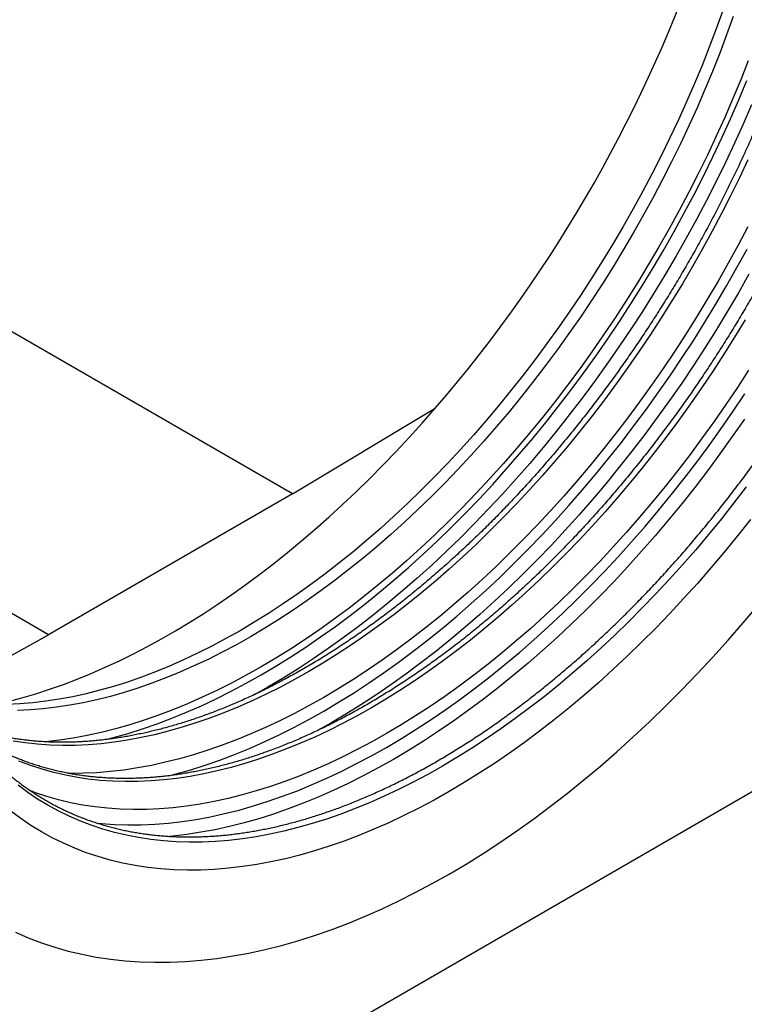
# Model space of a CAD drawing. Units: millimetres. Extents: x 75 to 2100, y 0 to 1460.
# Drawn here: x 505 to 578, y 207 to 307 of the extents above; entities that cross this region are included whole.
import ezdxf

# ---------------------------------------------------------------- set-up
doc = ezdxf.new("R2010")
doc.units = ezdxf.units.MM
doc.header["$LTSCALE"] = 5
doc.layers.get('0').update_dxf_attribs({"color": 1})
doc.layers.add('133391', color=7, linetype='Continuous')

# ---------------------------------------------------------------- blocks, each defined once
blk = doc.blocks.new('1036412-M_004_ISO_view')
for p, q in [((-14.315, 48.888), (-53.82, 71.694)), ((-14.315, 48.888), (0.183, 57.58)), ((-82.021, -47.35), (85.21, 49.191)), ((-14.315, 48.888), (-39.064, 34.601)), ((-39.064, 34.601), (-54.889, 43.737)), ((-49.828, 28.626), (-39.064, 34.601))]:
    blk.add_line(p, q)
at = {"flags": 128}
for points in [[(-42.408, 4.414), (-41.114, 3.85), (-39.79, 3.343), (-38.438, 2.893), (-37.059, 2.5), (-35.653, 2.164), (-34.221, 1.886), (-32.766, 1.665), (-31.286, 1.503), (-29.784, 1.399), (-28.26, 1.353), (-26.716, 1.365), (-25.153, 1.435), (-23.571, 1.563), (-21.972, 1.75), (-20.357, 1.994), (-18.727, 2.296), (-17.083, 2.656), (-15.426, 3.073), (-13.757, 3.547), (-12.078, 4.077), (-10.389, 4.664), (-8.693, 5.307), (-6.989, 6.005), (-5.279, 6.758), (-3.565, 7.566), (-1.847, 8.428), (-0.127, 9.343), (1.594, 10.311), (3.316, 11.33), (5.036, 12.402), (6.754, 13.523), (8.468, 14.695), (10.178, 15.916), (11.882, 17.184), (13.578, 18.5), (15.267, 19.863), (16.946, 21.271), (18.615, 22.724), (20.272, 24.22), (21.916, 25.759), (23.546, 27.339), (25.161, 28.959), (26.76, 30.619), (28.342, 32.317), (29.905, 34.052), (31.449, 35.822), (32.973, 37.627)], [(-42.408, 4.414), (-41.114, 3.85), (-39.79, 3.343), (-38.438, 2.893), (-37.059, 2.5), (-35.653, 2.164), (-34.221, 1.886), (-32.766, 1.665), (-31.286, 1.503), (-29.784, 1.399), (-28.26, 1.353), (-26.716, 1.365), (-25.153, 1.435), (-23.571, 1.563), (-21.972, 1.75), (-20.357, 1.994), (-18.727, 2.296), (-17.083, 2.656), (-15.426, 3.073), (-13.757, 3.547), (-12.078, 4.077), (-10.389, 4.664), (-8.693, 5.307), (-6.989, 6.005), (-5.279, 6.758), (-3.565, 7.566), (-1.847, 8.428), (-0.127, 9.343), (1.594, 10.311), (3.316, 11.33), (5.036, 12.402), (6.754, 13.523), (8.468, 14.695), (10.178, 15.916), (11.882, 17.184), (13.578, 18.5), (15.267, 19.863), (16.946, 21.271), (18.615, 22.724), (20.272, 24.22), (21.916, 25.759), (23.546, 27.339), (25.161, 28.959), (26.76, 30.619), (28.342, 32.317), (29.905, 34.052), (31.449, 35.822), (32.973, 37.627)], [(32.167, 46.287), (30.851, 44.622), (29.515, 42.986), (28.159, 41.38), (26.785, 39.805), (25.394, 38.261), (23.986, 36.75), (22.564, 35.273), (21.127, 33.832), (19.676, 32.426), (18.213, 31.056), (16.739, 29.725), (15.254, 28.433), (13.76, 27.18), (12.258, 25.967), (10.748, 24.796), (9.232, 23.667), (7.711, 22.581), (6.185, 21.539), (4.657, 20.541), (3.126, 19.588), (1.594, 18.68), (0.063, 17.819), (-1.468, 17.005), (-2.996, 16.238), (-4.522, 15.52), (-6.043, 14.849), (-7.559, 14.228), (-9.069, 13.656), (-10.571, 13.134), (-12.065, 12.662), (-13.55, 12.24), (-15.024, 11.869), (-16.487, 11.549), (-17.938, 11.28), (-19.375, 11.063), (-20.798, 10.897), (-22.205, 10.783), (-23.596, 10.72), (-24.97, 10.709), (-26.326, 10.751), (-27.662, 10.843), (-28.979, 10.988), (-30.274, 11.184), (-31.548, 11.431), (-32.799, 11.73), (-34.026, 12.08), (-35.229, 12.48), (-36.407, 12.932), (-37.558, 13.433), (-38.683, 13.984), (-39.781, 14.585), (-40.849, 15.235), (-41.889, 15.934), (-42.899, 16.681)], [(31.747, 49.611), (30.493, 47.973), (29.219, 46.363), (27.926, 44.78), (26.614, 43.225), (25.284, 41.701), (23.938, 40.207), (22.576, 38.745), (21.199, 37.316), (19.809, 35.92), (18.405, 34.56), (16.989, 33.235), (15.563, 31.947), (14.126, 30.696), (12.68, 29.483), (11.226, 28.31), (9.765, 27.177), (8.298, 26.084), (6.826, 25.033), (5.35, 24.024), (3.871, 23.058), (2.389, 22.136), (0.907, 21.258), (-0.575, 20.425), (-2.056, 19.637), (-3.536, 18.895), (-5.012, 18.199), (-6.484, 17.551), (-7.951, 16.949), (-9.412, 16.396), (-10.866, 15.891), (-12.312, 15.434), (-13.748, 15.026), (-15.175, 14.667), (-16.591, 14.357), (-17.995, 14.097), (-19.385, 13.887), (-20.762, 13.726), (-22.124, 13.615), (-23.47, 13.555), (-24.8, 13.545), (-26.112, 13.584), (-27.405, 13.674), (-28.679, 13.814), (-29.933, 14.004), (-31.165, 14.243), (-32.376, 14.532), (-33.564, 14.871), (-34.728, 15.258), (-35.868, 15.695), (-36.982, 16.18), (-38.071, 16.714), (-39.132, 17.295), (-40.167, 17.924), (-41.173, 18.601), (-42.15, 19.323)], [(32.283, 88.391), (31.432, 86.429), (30.548, 84.474), (29.631, 82.528), (28.683, 80.591), (27.703, 78.666), (26.693, 76.753), (25.654, 74.853), (24.585, 72.969), (23.487, 71.102), (22.363, 69.251), (21.211, 67.42), (20.033, 65.609), (18.83, 63.82), (17.603, 62.053), (16.352, 60.31), (15.078, 58.592), (13.783, 56.9), (12.466, 55.235), (11.13, 53.6), (9.774, 51.993), (8.4, 50.418), (7.009, 48.874), (5.602, 47.364), (4.179, 45.887), (2.742, 44.445), (1.291, 43.039), (-0.172, 41.67), (-1.646, 40.339), (-3.131, 39.046), (-4.625, 37.793), (-6.127, 36.581), (-7.637, 35.41), (-9.153, 34.281), (-10.674, 33.195), (-12.199, 32.152), (-13.728, 31.154), (-15.259, 30.201), (-16.79, 29.294), (-18.115, 28.546)], [(29.367, 97.952), (28.696, 96.094), (27.993, 94.238), (27.257, 92.385), (26.489, 90.536), (25.69, 88.692), (24.859, 86.855), (23.998, 85.027), (23.107, 83.207), (22.187, 81.398), (21.238, 79.6), (20.261, 77.816), (19.256, 76.046), (18.225, 74.291), (17.168, 72.553), (16.086, 70.832), (14.98, 69.13), (13.849, 67.449), (12.696, 65.789), (11.521, 64.151), (10.324, 62.537), (9.107, 60.947), (7.87, 59.384), (6.614, 57.846), (5.341, 56.337), (4.05, 54.857), (2.743, 53.407), (1.42, 51.987), (0.083, 50.6), (-1.267, 49.245), (-2.63, 47.924), (-4.004, 46.637), (-5.389, 45.387), (-6.784, 44.172), (-8.188, 42.995), (-9.6, 41.856), (-11.018, 40.756), (-12.443, 39.695), (-13.872, 38.674), (-15.305, 37.695), (-16.741, 36.757), (-18.18, 35.862), (-19.619, 35.009), (-21.058, 34.2), (-22.496, 33.435), (-23.932, 32.715), (-25.365, 32.039), (-26.795, 31.41), (-28.219, 30.826), (-29.638, 30.288), (-31.049, 29.798), (-32.453, 29.354), (-33.848, 28.958), (-35.233, 28.609), (-36.608, 28.309), (-37.971, 28.056), (-39.321, 27.852), (-40.658, 27.696), (-41.98, 27.589), (-43.287, 27.53)], [(31.952, 92.849), (31.187, 90.924), (30.39, 89.004), (29.559, 87.089), (28.697, 85.182), (27.802, 83.282), (26.877, 81.392), (25.921, 79.514), (24.935, 77.647), (23.921, 75.794), (22.878, 73.955), (21.807, 72.132), (20.709, 70.327), (19.585, 68.54), (18.436, 66.773), (17.262, 65.026), (16.064, 63.302), (14.844, 61.601), (13.601, 59.925), (12.337, 58.274), (11.052, 56.65), (9.748, 55.053), (8.425, 53.486), (7.084, 51.949), (5.727, 50.442), (4.353, 48.968), (2.965, 47.527), (1.563, 46.12), (0.147, 44.748), (-1.28, 43.412), (-2.719, 42.113), (-4.168, 40.852), (-5.626, 39.629), (-7.092, 38.446), (-8.565, 37.303), (-10.045, 36.201), (-11.529, 35.142), (-13.017, 34.124), (-14.509, 33.15), (-16.003, 32.22), (-17.497, 31.335), (-18.992, 30.495), (-20.486, 29.7), (-21.977, 28.952), (-23.466, 28.251), (-24.95, 27.596), (-26.43, 26.99), (-27.903, 26.432), (-29.369, 25.922), (-30.827, 25.462), (-32.276, 25.05), (-33.714, 24.688), (-35.142, 24.376), (-36.557, 24.114), (-37.96, 23.902), (-39.348, 23.74), (-39.45, 23.73)], [(-33.237, 23.954), (-32.459, 24.156), (-30.992, 24.572), (-29.516, 25.039), (-28.032, 25.555), (-26.54, 26.12), (-25.043, 26.734), (-23.54, 27.396), (-22.033, 28.106), (-20.523, 28.863), (-19.011, 29.668), (-17.497, 30.518), (-15.984, 31.415), (-14.472, 32.356), (-12.962, 33.342), (-11.455, 34.372), (-9.952, 35.445), (-8.455, 36.56), (-6.963, 37.717), (-5.479, 38.915), (-4.003, 40.153), (-2.536, 41.43), (-1.08, 42.745), (0.366, 44.097), (1.799, 45.486), (3.218, 46.911), (4.624, 48.37), (6.014, 49.862), (7.389, 51.387), (8.746, 52.944), (10.085, 54.531), (11.406, 56.147), (12.706, 57.791), (13.986, 59.462), (15.244, 61.16), (16.48, 62.882), (17.693, 64.627), (18.881, 66.395), (20.045, 68.184), (21.182, 69.993), (22.294, 71.821), (23.378, 73.666), (24.434, 75.528), (25.461, 77.404), (26.459, 79.294), (27.426, 81.196), (28.363, 83.109), (29.269, 85.032), (30.142, 86.963), (30.983, 88.902), (31.79, 90.846)], [(30.427, 97.339), (29.757, 95.482), (29.054, 93.626), (28.318, 91.772), (27.55, 89.923), (26.75, 88.08), (25.92, 86.243), (25.059, 84.414), (24.168, 82.595), (23.247, 80.786), (22.298, 78.988), (21.321, 77.204), (20.317, 75.433), (19.286, 73.679), (18.229, 71.94), (17.147, 70.22), (16.04, 68.518), (14.91, 66.837), (13.757, 65.177), (12.582, 63.539), (11.385, 61.925), (10.168, 60.335), (8.931, 58.771), (7.675, 57.234), (6.401, 55.725), (5.11, 54.245), (3.803, 52.794), (2.481, 51.375), (1.144, 49.987), (-0.206, 48.633), (-1.569, 47.312), (-2.944, 46.025), (-4.329, 44.774), (-5.724, 43.56), (-7.128, 42.383), (-8.539, 41.244), (-9.958, 40.143), (-11.382, 39.083), (-12.811, 38.062), (-14.245, 37.083), (-15.681, 36.145), (-17.119, 35.249), (-18.558, 34.397), (-19.997, 33.588), (-21.435, 32.823), (-22.872, 32.102), (-24.305, 31.427), (-25.734, 30.797), (-27.158, 30.213), (-28.577, 29.676), (-29.989, 29.185), (-31.392, 28.742), (-32.787, 28.346), (-34.173, 27.997), (-35.547, 27.696), (-36.91, 27.444), (-38.26, 27.24), (-39.597, 27.084), (-40.919, 26.976), (-42.227, 26.918)], [(32.018, 71.18), (30.949, 69.295), (29.851, 67.428), (28.727, 65.578), (27.575, 63.746), (26.397, 61.935), (25.194, 60.146), (23.967, 58.379), (22.716, 56.636), (21.442, 54.918), (20.147, 53.226), (18.83, 51.562), (17.494, 49.926), (16.138, 48.32), (14.764, 46.744), (13.373, 45.2), (11.966, 43.69), (10.543, 42.213), (9.106, 40.771), (7.655, 39.365), (6.192, 37.996), (4.718, 36.665), (3.233, 35.372), (1.739, 34.119), (0.237, 32.907), (-1.273, 31.736), (-2.789, 30.607), (-4.31, 29.521), (-5.835, 28.478), (-7.364, 27.48), (-8.895, 26.527), (-10.426, 25.62), (-11.751, 24.872)], [(-26.873, 20.28), (-26.095, 20.482), (-24.628, 20.899), (-23.152, 21.365), (-21.668, 21.881), (-20.176, 22.446), (-18.679, 23.06), (-17.176, 23.722), (-15.669, 24.432), (-14.159, 25.189), (-12.647, 25.994), (-11.133, 26.844), (-9.62, 27.741), (-8.108, 28.682), (-6.598, 29.668), (-5.091, 30.698), (-3.588, 31.771), (-2.091, 32.887), (-0.599, 34.044), (0.885, 35.241), (2.361, 36.479), (3.828, 37.756), (5.284, 39.071), (6.73, 40.424), (8.163, 41.813), (9.582, 43.237), (10.988, 44.696), (12.378, 46.189), (13.753, 47.714), (15.11, 49.27), (16.449, 50.857), (17.77, 52.473), (19.07, 54.117), (20.35, 55.789), (21.608, 57.486), (22.844, 59.208), (24.057, 60.953), (25.245, 62.721), (26.409, 64.51), (27.546, 66.319), (28.658, 68.147), (29.742, 69.992), (30.798, 71.854), (31.825, 73.73)], [(31.91, 82.811), (31.048, 80.979), (30.155, 79.156), (29.233, 77.343), (28.282, 75.543), (27.303, 73.755), (26.297, 71.981), (25.264, 70.223), (24.205, 68.481), (23.121, 66.758), (22.012, 65.053), (20.88, 63.368), (19.725, 61.705), (18.547, 60.064), (17.348, 58.447), (16.129, 56.854), (14.889, 55.288), (13.631, 53.748), (12.355, 52.236), (11.062, 50.753), (9.752, 49.299), (8.427, 47.877), (7.088, 46.487), (5.735, 45.13), (4.37, 43.806), (2.993, 42.518), (1.605, 41.264), (0.207, 40.048), (-1.199, 38.868), (-2.613, 37.727), (-4.035, 36.625), (-5.462, 35.562), (-6.894, 34.539), (-8.33, 33.558), (-9.768, 32.619), (-11.209, 31.721), (-12.651, 30.867), (-14.093, 30.057), (-15.534, 29.29), (-16.973, 28.568), (-18.409, 27.892), (-19.841, 27.261), (-21.268, 26.676), (-22.689, 26.138), (-24.103, 25.646), (-25.51, 25.202), (-26.907, 24.805), (-28.295, 24.455), (-29.672, 24.154), (-31.038, 23.901), (-32.391, 23.697), (-33.73, 23.54), (-35.055, 23.433), (-36.364, 23.374), (-37.658, 23.364), (-38.934, 23.403), (-40.192, 23.49), (-41.431, 23.626), (-42.651, 23.81)], [(31.905, 75.995), (30.928, 74.145), (29.922, 72.308), (28.888, 70.485), (27.827, 68.679), (26.739, 66.889), (25.625, 65.118), (24.485, 63.366), (23.322, 61.635), (22.135, 59.926), (20.925, 58.24), (19.693, 56.578), (18.439, 54.942), (17.166, 53.332), (15.873, 51.749), (14.562, 50.196), (13.233, 48.672), (11.887, 47.179), (10.526, 45.717), (9.15, 44.289), (7.76, 42.894), (6.357, 41.534), (4.942, 40.21), (3.515, 38.922), (2.079, 37.672), (0.634, 36.46), (-0.819, 35.287), (-2.279, 34.154), (-3.746, 33.062), (-5.217, 32.012), (-6.693, 31.003), (-8.171, 30.038), (-9.652, 29.116), (-11.133, 28.238), (-12.615, 27.405), (-14.096, 26.618), (-15.574, 25.876), (-17.05, 25.181), (-18.521, 24.533), (-19.987, 23.932), (-21.448, 23.378), (-22.901, 22.873), (-24.346, 22.417), (-25.782, 22.009), (-27.208, 21.65), (-28.623, 21.34), (-30.027, 21.08), (-31.417, 20.87), (-32.793, 20.71), (-34.154, 20.599), (-35.5, 20.539), (-36.829, 20.528), (-37.046, 20.531)], [(-34.083, 15.468), (-33.672, 15.428), (-32.352, 15.337), (-31.013, 15.296), (-29.656, 15.307), (-28.281, 15.369), (-26.891, 15.481), (-25.485, 15.645), (-24.066, 15.86), (-22.633, 16.126), (-21.187, 16.442), (-19.731, 16.808), (-18.264, 17.225), (-16.788, 17.691), (-15.304, 18.207), (-13.812, 18.772), (-12.315, 19.386), (-10.812, 20.048), (-9.305, 20.758), (-7.795, 21.516), (-6.283, 22.32), (-4.769, 23.171), (-3.256, 24.067), (-1.744, 25.009), (-0.234, 25.995), (1.273, 27.024), (2.776, 28.097), (4.273, 29.213), (5.765, 30.37), (7.249, 31.567), (8.725, 32.805), (10.192, 34.082), (11.648, 35.397), (13.094, 36.75), (14.527, 38.139), (15.946, 39.563), (17.352, 41.022), (18.742, 42.515), (20.117, 44.04), (21.474, 45.596), (22.813, 47.183), (24.134, 48.799), (25.434, 50.443), (26.714, 52.115), (27.972, 53.812), (29.208, 55.534), (30.421, 57.28), (31.609, 59.047)], [(31.558, 56.472), (30.331, 54.705), (29.08, 52.962), (27.806, 51.244), (26.511, 49.552), (25.194, 47.888), (23.858, 46.252), (22.502, 44.646), (21.128, 43.07), (19.737, 41.527), (18.33, 40.016), (16.907, 38.539), (15.47, 37.097), (14.019, 35.691), (12.556, 34.322), (11.082, 32.991), (9.597, 31.698), (8.103, 30.445), (6.601, 29.233), (5.091, 28.062), (3.575, 26.933), (2.054, 25.847), (0.529, 24.804), (-1, 23.806), (-2.531, 22.853), (-4.062, 21.946), (-5.594, 21.085), (-7.125, 20.271), (-8.653, 19.504), (-10.179, 18.785), (-11.7, 18.115), (-13.216, 17.494), (-14.726, 16.922), (-16.228, 16.399), (-17.722, 15.927), (-19.207, 15.506), (-20.681, 15.135), (-22.144, 14.815), (-23.594, 14.546), (-25.032, 14.328), (-26.454, 14.163), (-26.756, 14.134)], [(31.628, 66.549), (30.569, 64.808), (29.485, 63.084), (28.376, 61.379), (27.244, 59.694), (26.089, 58.031), (24.911, 56.39), (23.712, 54.773), (22.493, 53.181), (21.253, 51.614), (19.995, 50.074), (18.719, 48.562), (17.426, 47.079), (16.116, 45.626), (14.791, 44.204), (13.452, 42.813), (12.099, 41.456), (10.734, 40.132), (9.357, 38.844), (7.969, 37.591), (6.571, 36.374), (5.165, 35.194), (3.75, 34.053), (2.329, 32.951), (0.902, 31.888), (-0.53, 30.866), (-1.966, 29.884), (-3.405, 28.945), (-4.845, 28.048), (-6.287, 27.193), (-7.729, 26.383), (-9.17, 25.616), (-10.609, 24.895), (-12.045, 24.218), (-13.477, 23.587), (-14.904, 23.002), (-16.325, 22.464), (-17.739, 21.972), (-19.146, 21.528), (-20.543, 21.131), (-21.931, 20.782), (-23.308, 20.48), (-24.674, 20.227), (-26.027, 20.023), (-27.366, 19.867), (-28.691, 19.759), (-30, 19.7), (-31.294, 19.69), (-32.57, 19.729), (-33.828, 19.816), (-35.067, 19.952), (-36.287, 20.137), (-37.486, 20.37), (-38.663, 20.651), (-39.818, 20.98), (-40.951, 21.357), (-42.06, 21.782)], [(31.989, 61.444), (30.849, 59.692), (29.686, 57.961), (28.499, 56.252), (27.288, 54.566), (26.056, 52.904), (24.803, 51.268), (23.53, 49.658), (22.237, 48.075), (20.926, 46.522), (19.597, 44.998), (18.251, 43.505), (16.89, 42.043), (15.514, 40.615), (14.124, 39.22), (12.721, 37.86), (11.305, 36.536), (9.879, 35.248), (8.443, 33.998), (6.998, 32.786), (5.545, 31.613), (4.085, 30.481), (2.618, 29.388), (1.147, 28.338), (-0.329, 27.33), (-1.807, 26.364), (-3.288, 25.442), (-4.769, 24.565), (-6.251, 23.732), (-7.732, 22.944), (-9.21, 22.202), (-10.686, 21.507), (-12.157, 20.859), (-13.623, 20.258), (-15.084, 19.705), (-16.537, 19.199), (-17.982, 18.743), (-19.418, 18.335), (-20.844, 17.976), (-22.259, 17.667), (-23.663, 17.407), (-25.053, 17.196), (-26.429, 17.036), (-27.79, 16.925), (-29.136, 16.865), (-30.465, 16.855), (-31.776, 16.894), (-33.069, 16.984), (-34.342, 17.124), (-35.595, 17.313), (-36.827, 17.553), (-38.037, 17.842), (-39.225, 18.18), (-40.388, 18.568), (-40.86, 18.741)]]:
    blk.add_lwpolyline(points, dxfattribs=at)
for start_param, end_param in [(4.409479, 5.750577), (3.62814, 4.409479)]:
    blk.add_ellipse((-25.782, 101.991), major_axis=(42.657, 71.447), ratio=0.567337, start_param=start_param, end_param=end_param)
for points, knots in [([(56.82, 119.596), (56.82, 119.463), (56.819, 119.079), (56.813, 118.439), (56.797, 117.676), (56.774, 116.907), (56.744, 116.135), (56.706, 115.359), (56.66, 114.579), (56.607, 113.795), (56.546, 113.008), (56.477, 112.217), (56.402, 111.422), (56.318, 110.625), (56.227, 109.824), (56.129, 109.019), (56.022, 108.212), (55.909, 107.402), (55.788, 106.589), (55.66, 105.774), (55.524, 104.955), (55.38, 104.135), (55.229, 103.312), (55.071, 102.486), (54.906, 101.659), (54.733, 100.83), (54.553, 99.998), (54.365, 99.165), (54.17, 98.33), (53.968, 97.494), (53.759, 96.656), (53.543, 95.817), (53.319, 94.977), (53.088, 94.135), (52.85, 93.293), (52.606, 92.449), (52.354, 91.605), (52.095, 90.76), (51.829, 89.915), (51.556, 89.069), (51.276, 88.223), (50.989, 87.377), (50.696, 86.53), (50.395, 85.684), (50.088, 84.838), (49.774, 83.992), (49.454, 83.147), (49.127, 82.302), (48.793, 81.457), (48.453, 80.613), (48.106, 79.771), (47.753, 78.929), (47.394, 78.088), (47.028, 77.248), (46.656, 76.41), (46.278, 75.573), (45.893, 74.737), (45.502, 73.904), (45.105, 73.072), (44.703, 72.241), (44.294, 71.413), (43.879, 70.587), (43.458, 69.763), (43.032, 68.942), (42.6, 68.123), (42.162, 67.306), (41.719, 66.492), (41.269, 65.681), (40.815, 64.872), (40.355, 64.067), (39.889, 63.265), (39.419, 62.466), (38.942, 61.67), (38.461, 60.877), (37.975, 60.088), (37.483, 59.303), (36.987, 58.522), (36.486, 57.744), (35.979, 56.97), (35.468, 56.201), (34.953, 55.435), (34.432, 54.674), (33.907, 53.917), (33.378, 53.164), (32.844, 52.417), (32.305, 51.673), (31.763, 50.935), (31.216, 50.201), (30.665, 49.473), (30.11, 48.749), (29.551, 48.031), (28.988, 47.318), (28.421, 46.61), (27.85, 45.907), (27.276, 45.211), (26.698, 44.52), (26.116, 43.834), (25.531, 43.155), (24.943, 42.481), (24.352, 41.813), (23.757, 41.152), (23.159, 40.496), (22.558, 39.847), (21.954, 39.205), (21.347, 38.568), (20.737, 37.939), (20.125, 37.316), (19.51, 36.699), (18.893, 36.09), (18.273, 35.487), (17.65, 34.891), (17.025, 34.303), (16.398, 33.721), (15.769, 33.147), (15.138, 32.579), (14.505, 32.02), (13.87, 31.467), (13.234, 30.922), (12.595, 30.385), (11.955, 29.856), (11.314, 29.334), (10.671, 28.819), (10.026, 28.313), (9.381, 27.815), (8.734, 27.324), (8.086, 26.842), (7.438, 26.368), (6.788, 25.902), (6.137, 25.444), (5.486, 24.995), (4.834, 24.554), (4.182, 24.121), (3.529, 23.697), (2.876, 23.281), (2.222, 22.874), (1.568, 22.475), (0.914, 22.086), (0.261, 21.705), (-0.393, 21.333), (-1.047, 20.969), (-1.7, 20.615), (-2.353, 20.269), (-3.006, 19.933), (-3.658, 19.605), (-4.309, 19.287), (-4.96, 18.978), (-5.61, 18.678), (-6.259, 18.387), (-6.907, 18.105), (-7.554, 17.833), (-8.2, 17.569), (-8.845, 17.316), (-9.489, 17.071), (-10.131, 16.836), (-10.771, 16.611), (-11.41, 16.395), (-12.048, 16.188), (-12.683, 15.991), (-13.317, 15.803), (-13.949, 15.625), (-14.579, 15.457), (-15.206, 15.298), (-15.832, 15.149), (-16.455, 15.009), (-17.077, 14.88), (-17.695, 14.759), (-18.311, 14.649), (-18.925, 14.548), (-19.536, 14.457), (-20.144, 14.376), (-20.75, 14.304), (-21.352, 14.242), (-21.952, 14.19), (-22.548, 14.148), (-23.142, 14.116), (-23.732, 14.093), (-24.319, 14.08), (-24.903, 14.077), (-25.483, 14.083), (-26.059, 14.1), (-26.633, 14.126), (-27.202, 14.162), (-27.768, 14.208), (-28.33, 14.263), (-28.888, 14.329), (-29.442, 14.404), (-29.992, 14.489), (-30.538, 14.583), (-31.08, 14.687), (-31.617, 14.802), (-32.151, 14.925), (-32.68, 15.059), (-33.204, 15.202), (-33.724, 15.355), (-34.239, 15.518), (-34.75, 15.69), (-35.256, 15.872), (-35.757, 16.063), (-36.253, 16.264), (-36.745, 16.475), (-37.231, 16.695), (-37.712, 16.924), (-38.188, 17.163), (-38.659, 17.412), (-39.124, 17.669), (-39.585, 17.937), (-40.039, 18.213), (-40.488, 18.499), (-40.932, 18.794), (-41.37, 19.098), (-41.803, 19.412), (-42.229, 19.734), (-42.65, 20.066), (-43.065, 20.406), (-43.474, 20.756), (-43.877, 21.114), (-44.275, 21.482), (-44.666, 21.858), (-45.05, 22.243), (-45.429, 22.636), (-45.802, 23.039), (-46.168, 23.449), (-46.528, 23.869), (-46.881, 24.297), (-47.228, 24.733), (-47.569, 25.178), (-47.903, 25.63), (-48.231, 26.092), (-48.552, 26.561), (-48.866, 27.038), (-49.174, 27.524), (-49.475, 28.017), (-49.769, 28.519), (-50.057, 29.028), (-50.337, 29.545), (-50.611, 30.07), (-50.878, 30.602), (-51.138, 31.142), (-51.391, 31.689), (-51.637, 32.244), (-51.876, 32.806), (-52.108, 33.376), (-52.333, 33.953), (-52.551, 34.536), (-52.762, 35.127), (-52.965, 35.725), (-53.161, 36.33), (-53.35, 36.941), (-53.532, 37.56), (-53.707, 38.185), (-53.874, 38.816), (-54.034, 39.454), (-54.187, 40.099), (-54.332, 40.749), (-54.47, 41.406), (-54.6, 42.069), (-54.723, 42.739), (-54.839, 43.414), (-54.947, 44.095), (-55.048, 44.782), (-55.141, 45.474), (-55.227, 46.172), (-55.305, 46.876), (-55.375, 47.585), (-55.439, 48.3), (-55.494, 49.019), (-55.542, 49.744), (-55.583, 50.474), (-55.616, 51.209), (-55.641, 51.948), (-55.659, 52.693), (-55.669, 53.441), (-55.672, 54.195), (-55.667, 54.953), (-55.654, 55.715), (-55.634, 56.482), (-55.606, 57.252), (-55.571, 58.027), (-55.528, 58.806), (-55.478, 59.588), (-55.42, 60.374), (-55.354, 61.164), (-55.281, 61.957), (-55.2, 62.754), (-55.112, 63.553), (-55.016, 64.356), (-54.913, 65.163), (-54.802, 65.972), (-54.684, 66.784), (-54.558, 67.598), (-54.425, 68.415), (-54.285, 69.235), (-54.137, 70.057), (-53.981, 70.882), (-53.819, 71.708), (-53.648, 72.537), (-53.471, 73.368), (-53.286, 74.2), (-53.094, 75.034), (-52.895, 75.87), (-52.688, 76.707), (-52.474, 77.546), (-52.253, 78.386), (-52.025, 79.227), (-51.79, 80.069), (-51.548, 80.912), (-51.298, 81.756), (-51.042, 82.601), (-50.779, 83.446), (-50.508, 84.292), (-50.231, 85.138), (-49.947, 85.984), (-49.656, 86.83), (-49.358, 87.676), (-49.054, 88.523), (-48.742, 89.369), (-48.424, 90.214), (-48.1, 91.06), (-47.768, 91.904), (-47.431, 92.748), (-47.086, 93.591), (-46.736, 94.434), (-46.379, 95.275), (-46.015, 96.115), (-45.645, 96.954), (-45.269, 97.791), (-44.887, 98.627), (-44.499, 99.462), (-44.104, 100.294), (-43.703, 101.125), (-43.297, 101.954), (-42.884, 102.781), (-42.466, 103.606), (-42.042, 104.428), (-41.612, 105.248), (-41.176, 106.066), (-40.734, 106.881), (-40.287, 107.693), (-39.835, 108.503), (-39.377, 109.309), (-38.913, 110.113), (-38.445, 110.913), (-37.97, 111.71), (-37.491, 112.504), (-37.007, 113.294), (-36.517, 114.081), (-36.023, 114.863), (-35.523, 115.643), (-35.019, 116.418), (-34.509, 117.189), (-33.995, 117.956), (-33.477, 118.719), (-32.953, 119.477), (-32.425, 120.232), (-31.893, 120.981), (-31.356, 121.726), (-30.815, 122.466), (-30.27, 123.202), (-29.72, 123.932), (-29.167, 124.658), (-28.609, 125.378), (-28.048, 126.093), (-27.482, 126.803), (-26.913, 127.507), (-26.34, 128.206), (-25.764, 128.899), (-25.183, 129.587), (-24.6, 130.269), (-24.013, 130.945), (-23.422, 131.614), (-22.829, 132.278), (-22.232, 132.936), (-21.632, 133.587), (-21.029, 134.232), (-20.423, 134.871), (-19.815, 135.503), (-19.203, 136.129), (-18.589, 136.748), (-17.973, 137.36), (-17.354, 137.965), (-16.732, 138.563), (-16.108, 139.155), (-15.482, 139.739), (-14.854, 140.316), (-14.224, 140.886), (-13.591, 141.448), (-12.957, 142.003), (-12.321, 142.551), (-11.683, 143.091), (-11.044, 143.624), (-10.403, 144.148), (-9.76, 144.666), (-9.117, 145.175), (-8.471, 145.676), (-7.825, 146.169), (-7.178, 146.655), (-6.529, 147.132), (-5.88, 147.601), (-5.23, 148.062), (-4.579, 148.514), (-3.927, 148.959), (-3.275, 149.395), (-2.622, 149.822), (-1.969, 150.241), (-1.315, 150.651), (-0.662, 151.053), (-0.008, 151.446), (0.646, 151.83), (1.3, 152.205), (1.953, 152.572), (2.607, 152.93), (3.26, 153.279), (3.913, 153.618), (4.565, 153.949), (5.217, 154.271), (5.868, 154.584), (6.518, 154.887), (7.168, 155.182), (7.816, 155.467), (8.464, 155.743), (9.11, 156.009), (9.755, 156.266), (10.399, 156.514), (11.042, 156.753), (11.683, 156.982), (12.322, 157.201), (12.96, 157.412), (13.597, 157.612), (14.231, 157.803), (14.864, 157.985), (15.494, 158.157), (16.123, 158.319), (16.749, 158.472), (17.374, 158.615), (17.996, 158.749), (18.615, 158.872), (19.232, 158.986), (19.847, 159.091), (20.459, 159.185), (21.068, 159.27), (21.675, 159.346), (22.278, 159.411), (22.879, 159.467), (23.477, 159.513), (24.071, 159.549), (24.663, 159.575), (25.251, 159.592), (25.836, 159.599), (26.417, 159.596), (26.995, 159.583), (27.57, 159.56), (28.14, 159.528), (28.708, 159.486), (29.271, 159.434), (29.83, 159.372), (30.386, 159.301), (30.938, 159.219), (31.485, 159.128), (32.028, 159.028), (32.568, 158.917), (33.103, 158.797), (33.633, 158.667), (34.159, 158.527), (34.681, 158.378), (35.198, 158.219), (35.71, 158.051), (36.218, 157.872), (36.721, 157.685), (37.219, 157.487), (37.712, 157.28), (38.2, 157.064), (38.683, 156.838), (39.161, 156.602), (39.634, 156.357), (40.102, 156.103), (40.564, 155.839), (41.02, 155.566), (41.472, 155.284), (41.918, 154.992), (42.358, 154.691), (42.792, 154.381), (43.221, 154.062), (43.644, 153.734), (44.061, 153.397), (44.473, 153.05), (44.878, 152.695), (45.277, 152.331), (45.671, 151.958), (46.058, 151.577), (46.439, 151.186), (46.814, 150.787), (47.182, 150.38), (47.544, 149.963), (47.9, 149.539), (48.25, 149.106), (48.593, 148.664), (48.929, 148.214), (49.259, 147.756), (49.583, 147.29), (49.9, 146.815), (50.21, 146.333), (50.514, 145.842), (50.81, 145.344), (51.1, 144.838), (51.383, 144.323), (51.66, 143.802), (51.929, 143.272), (52.192, 142.735), (52.448, 142.19), (52.696, 141.638), (52.938, 141.079), (53.172, 140.512), (53.4, 139.938), (53.62, 139.357), (53.834, 138.769), (54.04, 138.173), (54.239, 137.571), (54.431, 136.962), (54.615, 136.346), (54.792, 135.724), (54.962, 135.095), (55.125, 134.459), (55.28, 133.817), (55.428, 133.169), (55.569, 132.514), (55.702, 131.853), (55.828, 131.186), (55.946, 130.513), (56.057, 129.834), (56.161, 129.15), (56.257, 128.459), (56.345, 127.763), (56.426, 127.061), (56.5, 126.354), (56.566, 125.642), (56.624, 124.924), (56.675, 124.201), (56.718, 123.473), (56.754, 122.74), (56.782, 122.003), (56.803, 121.26), (56.816, 120.526), (56.82, 119.97), (56.82, 119.664), (56.82, 119.596)], [0, 0, 0, 0, 0.000971, 0.002818, 0.004664, 0.006511, 0.008357, 0.010204, 0.012051, 0.013897, 0.015744, 0.017591, 0.019438, 0.021284, 0.023131, 0.024978, 0.026825, 0.028672, 0.030519, 0.032366, 0.034213, 0.03606, 0.037907, 0.039754, 0.041601, 0.043448, 0.045296, 0.047143, 0.04899, 0.050838, 0.052685, 0.054532, 0.05638, 0.058227, 0.060075, 0.061922, 0.06377, 0.065617, 0.067465, 0.069313, 0.07116, 0.073008, 0.074856, 0.076703, 0.078551, 0.080399, 0.082247, 0.084095, 0.085943, 0.08779, 0.089638, 0.091486, 0.093334, 0.095182, 0.09703, 0.098878, 0.100726, 0.102574, 0.104422, 0.10627, 0.108118, 0.109966, 0.111814, 0.113662, 0.11551, 0.117358, 0.119206, 0.121054, 0.122902, 0.12475, 0.126599, 0.128447, 0.130295, 0.132143, 0.133991, 0.135839, 0.137687, 0.139535, 0.141383, 0.143231, 0.145079, 0.146927, 0.148775, 0.150623, 0.152471, 0.154319, 0.156167, 0.158015, 0.159863, 0.161711, 0.163559, 0.165407, 0.167254, 0.169102, 0.17095, 0.172798, 0.174646, 0.176493, 0.178341, 0.180189, 0.182036, 0.183884, 0.185732, 0.187579, 0.189427, 0.191274, 0.193122, 0.194969, 0.196817, 0.198664, 0.200511, 0.202359, 0.204206, 0.206053, 0.207901, 0.209748, 0.211595, 0.213442, 0.215289, 0.217136, 0.218983, 0.22083, 0.222677, 0.224524, 0.226371, 0.228218, 0.230064, 0.231911, 0.233758, 0.235605, 0.237451, 0.239298, 0.241144, 0.242991, 0.244838, 0.246684, 0.248531, 0.250377, 0.252223, 0.25407, 0.255916, 0.257763, 0.259609, 0.261455, 0.263302, 0.265148, 0.266994, 0.268841, 0.270687, 0.272534, 0.27438, 0.276227, 0.278073, 0.27992, 0.281766, 0.283613, 0.28546, 0.287306, 0.289153, 0.291, 0.292847, 0.294695, 0.296542, 0.29839, 0.300237, 0.302085, 0.303933, 0.305781, 0.30763, 0.309478, 0.311327, 0.313176, 0.315025, 0.316875, 0.318725, 0.320575, 0.322426, 0.324277, 0.326128, 0.327979, 0.329831, 0.331683, 0.333536, 0.335389, 0.337243, 0.339096, 0.340951, 0.342805, 0.34466, 0.346516, 0.348372, 0.350228, 0.352084, 0.353941, 0.355799, 0.357656, 0.359514, 0.361373, 0.363231, 0.36509, 0.366949, 0.368808, 0.370667, 0.372527, 0.374386, 0.376246, 0.378105, 0.379965, 0.381825, 0.383684, 0.385543, 0.387403, 0.389261, 0.39112, 0.392979, 0.394837, 0.396695, 0.398553, 0.40041, 0.402267, 0.404123, 0.40598, 0.407835, 0.409691, 0.411546, 0.4134, 0.415255, 0.417109, 0.418962, 0.420815, 0.422668, 0.42452, 0.426372, 0.428223, 0.430075, 0.431926, 0.433776, 0.435626, 0.437476, 0.439326, 0.441175, 0.443025, 0.444873, 0.446722, 0.448571, 0.450419, 0.452267, 0.454115, 0.455963, 0.45781, 0.459658, 0.461505, 0.463352, 0.465199, 0.467046, 0.468893, 0.47074, 0.472587, 0.474433, 0.47628, 0.478127, 0.479973, 0.48182, 0.483666, 0.485513, 0.487359, 0.489206, 0.491052, 0.492899, 0.494745, 0.496592, 0.498438, 0.500285, 0.502131, 0.503978, 0.505824, 0.507671, 0.509517, 0.511364, 0.513211, 0.515057, 0.516904, 0.518751, 0.520598, 0.522444, 0.524291, 0.526138, 0.527985, 0.529832, 0.531679, 0.533526, 0.535373, 0.53722, 0.539067, 0.540914, 0.542762, 0.544609, 0.546456, 0.548303, 0.550151, 0.551998, 0.553845, 0.555693, 0.55754, 0.559388, 0.561235, 0.563083, 0.56493, 0.566778, 0.568626, 0.570473, 0.572321, 0.574169, 0.576016, 0.577864, 0.579712, 0.58156, 0.583408, 0.585255, 0.587103, 0.588951, 0.590799, 0.592647, 0.594495, 0.596343, 0.598191, 0.600039, 0.601887, 0.603735, 0.605583, 0.607431, 0.609279, 0.611127, 0.612975, 0.614823, 0.616671, 0.618519, 0.620367, 0.622215, 0.624063, 0.625911, 0.627759, 0.629608, 0.631456, 0.633304, 0.635152, 0.637, 0.638848, 0.640696, 0.642544, 0.644392, 0.64624, 0.648088, 0.649936, 0.651784, 0.653632, 0.65548, 0.657328, 0.659176, 0.661024, 0.662872, 0.664719, 0.666567, 0.668415, 0.670263, 0.672111, 0.673959, 0.675806, 0.677654, 0.679502, 0.681349, 0.683197, 0.685045, 0.686892, 0.68874, 0.690587, 0.692435, 0.694282, 0.69613, 0.697977, 0.699825, 0.701672, 0.703519, 0.705367, 0.707214, 0.709061, 0.710908, 0.712755, 0.714602, 0.716449, 0.718296, 0.720143, 0.72199, 0.723837, 0.725684, 0.727531, 0.729378, 0.731225, 0.733071, 0.734918, 0.736765, 0.738611, 0.740458, 0.742304, 0.744151, 0.745997, 0.747844, 0.74969, 0.751537, 0.753383, 0.75523, 0.757076, 0.758922, 0.760769, 0.762615, 0.764462, 0.766308, 0.768154, 0.770001, 0.771847, 0.773694, 0.77554, 0.777386, 0.779233, 0.78108, 0.782926, 0.784773, 0.78662, 0.788467, 0.790314, 0.792161, 0.794008, 0.795855, 0.797703, 0.79955, 0.801398, 0.803246, 0.805094, 0.806942, 0.808791, 0.81064, 0.812489, 0.814338, 0.816187, 0.818037, 0.819887, 0.821738, 0.823588, 0.825439, 0.827291, 0.829143, 0.830995, 0.832847, 0.8347, 0.836553, 0.838407, 0.840261, 0.842116, 0.843971, 0.845826, 0.847682, 0.849538, 0.851394, 0.853251, 0.855108, 0.856966, 0.858823, 0.860682, 0.86254, 0.864399, 0.866258, 0.868117, 0.869976, 0.871835, 0.873695, 0.875554, 0.877414, 0.879274, 0.881133, 0.882993, 0.884852, 0.886711, 0.88857, 0.890429, 0.892288, 0.894146, 0.896004, 0.897862, 0.899719, 0.901576, 0.903433, 0.905289, 0.907145, 0.909001, 0.910856, 0.912711, 0.914565, 0.916419, 0.918273, 0.920126, 0.921979, 0.923831, 0.925683, 0.927535, 0.929386, 0.931237, 0.933088, 0.934938, 0.936789, 0.938638, 0.940488, 0.942337, 0.944186, 0.946035, 0.947883, 0.949732, 0.95158, 0.953428, 0.955276, 0.957123, 0.958971, 0.960818, 0.962665, 0.964512, 0.96636, 0.968206, 0.970053, 0.9719, 0.973747, 0.975594, 0.97744, 0.979287, 0.981133, 0.98298, 0.984826, 0.986673, 0.988519, 0.990366, 0.992212, 0.994059, 0.995905, 0.997752, 0.999501, 1, 1, 1, 1]), ([(29.628, 159.393), (29.727, 159.31), (29.962, 159.113), (30.325, 158.792), (30.719, 158.432), (31.106, 158.063), (31.488, 157.685), (31.863, 157.299), (32.232, 156.903), (32.595, 156.5), (32.952, 156.087), (33.302, 155.666), (33.646, 155.237), (33.983, 154.799), (34.314, 154.354), (34.638, 153.899), (34.956, 153.437), (35.267, 152.966), (35.571, 152.488), (35.869, 152.001), (36.16, 151.507), (36.444, 151.005), (36.721, 150.495), (36.992, 149.977), (37.255, 149.451), (37.512, 148.918), (37.762, 148.378), (38.005, 147.83), (38.24, 147.275), (38.469, 146.712), (38.691, 146.143), (38.905, 145.566), (39.113, 144.982), (39.313, 144.391), (39.506, 143.793), (39.692, 143.189), (39.87, 142.577), (40.041, 141.959), (40.205, 141.335), (40.362, 140.704), (40.511, 140.066), (40.653, 139.423), (40.788, 138.773), (40.915, 138.117), (41.035, 137.455), (41.147, 136.787), (41.252, 136.113), (41.349, 135.433), (41.439, 134.748), (41.521, 134.057), (41.596, 133.36), (41.664, 132.659), (41.723, 131.951), (41.776, 131.239), (41.82, 130.522), (41.858, 129.799), (41.887, 129.072), (41.909, 128.34), (41.924, 127.603), (41.929, 127.009), (41.93, 126.529), (41.929, 126.049), (41.922, 125.417), (41.907, 124.663), (41.884, 123.904), (41.853, 123.142), (41.815, 122.375), (41.77, 121.605), (41.716, 120.831), (41.656, 120.053), (41.587, 119.272), (41.511, 118.487), (41.428, 117.699), (41.337, 116.907), (41.238, 116.113), (41.132, 115.315), (41.019, 114.515), (40.898, 113.712), (40.769, 112.906), (40.634, 112.097), (40.49, 111.286), (40.34, 110.473), (40.182, 109.658), (40.016, 108.84), (39.843, 108.021), (39.663, 107.2), (39.476, 106.376), (39.281, 105.552), (39.079, 104.725), (38.87, 103.898), (38.654, 103.069), (38.43, 102.238), (38.2, 101.407), (37.962, 100.575), (37.717, 99.742), (37.465, 98.908), (37.206, 98.074), (36.941, 97.239), (36.668, 96.404), (36.388, 95.568), (36.102, 94.732), (35.809, 93.897), (35.509, 93.061), (35.202, 92.226), (34.889, 91.391), (34.569, 90.556), (34.242, 89.722), (33.909, 88.889), (33.569, 88.056), (33.223, 87.225), (32.87, 86.394), (32.511, 85.564), (32.146, 84.736), (31.774, 83.909), (31.397, 83.084), (31.013, 82.26), (30.623, 81.438), (30.227, 80.618), (29.825, 79.8), (29.417, 78.983), (29.003, 78.169), (28.583, 77.357), (28.158, 76.548), (27.727, 75.741), (27.29, 74.937), (26.847, 74.135), (26.399, 73.337), (25.946, 72.541), (25.487, 71.748), (25.023, 70.959), (24.554, 70.173), (24.079, 69.39), (23.599, 68.611), (23.115, 67.835), (22.625, 67.063), (22.13, 66.295), (21.63, 65.531), (21.126, 64.771), (20.617, 64.015), (20.103, 63.263), (19.585, 62.516), (19.062, 61.773), (18.534, 61.035), (18.003, 60.301), (17.467, 59.572), (16.926, 58.848), (16.382, 58.129), (15.833, 57.415), (15.281, 56.706), (14.725, 56.003), (14.164, 55.305), (13.6, 54.612), (13.033, 53.925), (12.462, 53.244), (11.887, 52.568), (11.309, 51.898), (10.727, 51.234), (10.142, 50.576), (9.554, 49.924), (8.963, 49.279), (8.369, 48.64), (7.772, 48.007), (7.172, 47.38), (6.569, 46.761), (5.964, 46.147), (5.356, 45.541), (4.745, 44.941), (4.132, 44.349), (3.517, 43.763), (2.899, 43.184), (2.279, 42.613), (1.657, 42.049), (1.033, 41.492), (0.408, 40.942), (-0.22, 40.4), (-0.849, 39.865), (-1.481, 39.338), (-2.113, 38.819), (-2.747, 38.307), (-3.383, 37.804), (-4.02, 37.308), (-4.658, 36.82), (-5.297, 36.34), (-5.937, 35.868), (-6.578, 35.404), (-7.22, 34.949), (-7.863, 34.502), (-8.506, 34.063), (-9.15, 33.633), (-9.794, 33.211), (-10.439, 32.797), (-11.084, 32.392), (-11.73, 31.996), (-12.375, 31.609), (-13.021, 31.23), (-13.666, 30.86), (-14.312, 30.499), (-14.957, 30.146), (-15.602, 29.803), (-16.246, 29.468), (-16.89, 29.143), (-17.533, 28.827), (-18.176, 28.52), (-18.818, 28.221), (-19.459, 27.933), (-20.099, 27.653), (-20.738, 27.383), (-21.376, 27.121), (-22.013, 26.87), (-22.648, 26.627), (-23.282, 26.394), (-23.915, 26.171), (-24.546, 25.957), (-25.175, 25.752), (-25.803, 25.557), (-26.428, 25.371), (-27.052, 25.195), (-27.674, 25.029), (-28.294, 24.872), (-28.911, 24.725), (-29.527, 24.588), (-30.14, 24.46), (-30.751, 24.341), (-31.359, 24.233), (-31.964, 24.134), (-32.567, 24.045), (-33.167, 23.966), (-33.765, 23.896), (-34.359, 23.836), (-34.951, 23.786), (-35.539, 23.746), (-36.125, 23.715), (-36.707, 23.695), (-37.286, 23.684), (-37.861, 23.683), (-38.433, 23.691), (-39.002, 23.71), (-39.567, 23.738), (-40.128, 23.776), (-40.685, 23.823), (-41.239, 23.881), (-41.789, 23.948), (-42.335, 24.025), (-42.876, 24.112), (-43.414, 24.209), (-43.947, 24.315), (-44.477, 24.431), (-45.002, 24.557), (-45.522, 24.692), (-46.038, 24.837), (-46.55, 24.992), (-47.056, 25.157), (-47.449, 25.291), (-47.671, 25.374), (-47.728, 25.395)], [0, 0, 0, 0, 0.002943, 0.006964, 0.010985, 0.015005, 0.019024, 0.023043, 0.027061, 0.031078, 0.035094, 0.039109, 0.043123, 0.047136, 0.051149, 0.055161, 0.059171, 0.063181, 0.06719, 0.071198, 0.075205, 0.079212, 0.083218, 0.087222, 0.091227, 0.09523, 0.099233, 0.103235, 0.107237, 0.111238, 0.115238, 0.119238, 0.123238, 0.127237, 0.131236, 0.135234, 0.139232, 0.143229, 0.147227, 0.151223, 0.15522, 0.159217, 0.163213, 0.167209, 0.171205, 0.175201, 0.179196, 0.183192, 0.187187, 0.191182, 0.195178, 0.199173, 0.203168, 0.207163, 0.211158, 0.215153, 0.219149, 0.223144, 0.227139, 0.231134, 0.232754, 0.234855, 0.23885, 0.242846, 0.246841, 0.250836, 0.254832, 0.258827, 0.262823, 0.266818, 0.270814, 0.27481, 0.278806, 0.282801, 0.286797, 0.290794, 0.29479, 0.298786, 0.302782, 0.306778, 0.310775, 0.314771, 0.318768, 0.322765, 0.326761, 0.330758, 0.334755, 0.338752, 0.342749, 0.346746, 0.350744, 0.354741, 0.358738, 0.362736, 0.366733, 0.370731, 0.374728, 0.378726, 0.382724, 0.386722, 0.390719, 0.394717, 0.398715, 0.402713, 0.406711, 0.41071, 0.414708, 0.418706, 0.422704, 0.426702, 0.430701, 0.434699, 0.438698, 0.442696, 0.446694, 0.450693, 0.454691, 0.45869, 0.462688, 0.466687, 0.470686, 0.474684, 0.478683, 0.482682, 0.48668, 0.490679, 0.494678, 0.498676, 0.502675, 0.506674, 0.510672, 0.514671, 0.518669, 0.522668, 0.526667, 0.530665, 0.534664, 0.538663, 0.542661, 0.54666, 0.550658, 0.554657, 0.558655, 0.562654, 0.566652, 0.57065, 0.574649, 0.578647, 0.582645, 0.586643, 0.590642, 0.59464, 0.598638, 0.602636, 0.606634, 0.610632, 0.61463, 0.618627, 0.622625, 0.626623, 0.630621, 0.634618, 0.638616, 0.642613, 0.64661, 0.650608, 0.654605, 0.658602, 0.662599, 0.666596, 0.670593, 0.67459, 0.678587, 0.682583, 0.68658, 0.690577, 0.694573, 0.698569, 0.702566, 0.706562, 0.710558, 0.714554, 0.71855, 0.722546, 0.726541, 0.730537, 0.734533, 0.738528, 0.742524, 0.746519, 0.750514, 0.75451, 0.758505, 0.7625, 0.766495, 0.77049, 0.774485, 0.77848, 0.782475, 0.78647, 0.790465, 0.79446, 0.798455, 0.802449, 0.806444, 0.810439, 0.814434, 0.818429, 0.822424, 0.82642, 0.830415, 0.83441, 0.838406, 0.842402, 0.846397, 0.850393, 0.85439, 0.858386, 0.862383, 0.86638, 0.870378, 0.874375, 0.878373, 0.882372, 0.886371, 0.89037, 0.89437, 0.898371, 0.902372, 0.906373, 0.910375, 0.914378, 0.918382, 0.922386, 0.926391, 0.930397, 0.934403, 0.93841, 0.942419, 0.946428, 0.950438, 0.954448, 0.95846, 0.962473, 0.966486, 0.970501, 0.974516, 0.978532, 0.982549, 0.986567, 0.990586, 0.994605, 0.998626, 1, 1, 1, 1]), ([(30.369, 159.301), (30.437, 159.27), (30.665, 159.165), (31.046, 158.976), (31.513, 158.735), (31.975, 158.484), (32.432, 158.224), (32.883, 157.955), (33.328, 157.677), (33.768, 157.389), (34.203, 157.092), (34.632, 156.786), (35.055, 156.47), (35.472, 156.146), (35.884, 155.812), (36.289, 155.47), (36.689, 155.119), (37.083, 154.758), (37.47, 154.389), (37.852, 154.011), (38.227, 153.625), (38.596, 153.23), (38.959, 152.826), (39.316, 152.413), (39.666, 151.993), (40.01, 151.563), (40.347, 151.126), (40.678, 150.68), (41.002, 150.225), (41.32, 149.763), (41.631, 149.293), (41.935, 148.814), (42.233, 148.328), (42.524, 147.833), (42.808, 147.331), (43.085, 146.821), (43.356, 146.303), (43.619, 145.778), (43.876, 145.245), (44.126, 144.704), (44.369, 144.156), (44.604, 143.601), (44.833, 143.038), (45.055, 142.469), (45.269, 141.892), (45.477, 141.308), (45.677, 140.717), (45.87, 140.119), (46.056, 139.515), (46.234, 138.903), (46.405, 138.285), (46.569, 137.661), (46.726, 137.03), (46.875, 136.392), (47.017, 135.749), (47.152, 135.099), (47.279, 134.443), (47.399, 133.781), (47.511, 133.113), (47.616, 132.439), (47.713, 131.759), (47.803, 131.074), (47.885, 130.383), (47.96, 129.686), (48.028, 128.985), (48.087, 128.278), (48.14, 127.565), (48.184, 126.848), (48.222, 126.125), (48.251, 125.398), (48.273, 124.666), (48.288, 123.929), (48.293, 123.335), (48.294, 122.855), (48.293, 122.375), (48.286, 121.743), (48.271, 120.989), (48.248, 120.231), (48.217, 119.468), (48.179, 118.701), (48.134, 117.931), (48.08, 117.157), (48.02, 116.379), (47.951, 115.598), (47.875, 114.813), (47.792, 114.025), (47.701, 113.233), (47.602, 112.439), (47.496, 111.641), (47.383, 110.841), (47.262, 110.038), (47.133, 109.232), (46.998, 108.423), (46.854, 107.613), (46.704, 106.799), (46.545, 105.984), (46.38, 105.167), (46.207, 104.347), (46.027, 103.526), (45.84, 102.703), (45.645, 101.878), (45.443, 101.052), (45.234, 100.224), (45.018, 99.395), (44.794, 98.565), (44.563, 97.733), (44.326, 96.901), (44.081, 96.068), (43.829, 95.234), (43.57, 94.4), (43.305, 93.565), (43.032, 92.73), (42.752, 91.894), (42.466, 91.059), (42.173, 90.223), (41.873, 89.387), (41.566, 88.552), (41.253, 87.717), (40.932, 86.882), (40.606, 86.048), (40.273, 85.215), (39.933, 84.382), (39.587, 83.551), (39.234, 82.72), (38.875, 81.891), (38.51, 81.062), (38.138, 80.235), (37.761, 79.41), (37.377, 78.586), (36.987, 77.764), (36.591, 76.944), (36.189, 76.126), (35.781, 75.309), (35.367, 74.495), (34.947, 73.684), (34.522, 72.874), (34.091, 72.067), (33.654, 71.263), (33.211, 70.462), (32.763, 69.663), (32.31, 68.867), (31.851, 68.075), (31.387, 67.285), (30.918, 66.499), (30.443, 65.716), (29.963, 64.937), (29.479, 64.161), (28.989, 63.389), (28.494, 62.621), (27.994, 61.857), (27.49, 61.097), (26.981, 60.341), (26.467, 59.589), (25.949, 58.842), (25.426, 58.099), (24.898, 57.361), (24.366, 56.627), (23.83, 55.898), (23.29, 55.174), (22.746, 54.455), (22.197, 53.741), (21.645, 53.033), (21.089, 52.329), (20.528, 51.631), (19.964, 50.938), (19.397, 50.251), (18.826, 49.57), (18.251, 48.894), (17.673, 48.224), (17.091, 47.56), (16.506, 46.902), (15.918, 46.251), (15.327, 45.605), (14.733, 44.966), (14.136, 44.333), (13.536, 43.707), (12.933, 43.087), (12.328, 42.474), (11.72, 41.867), (11.109, 41.268), (10.496, 40.675), (9.881, 40.089), (9.263, 39.511), (8.643, 38.939), (8.021, 38.375), (7.397, 37.818), (6.772, 37.268), (6.144, 36.726), (5.514, 36.191), (4.883, 35.664), (4.251, 35.145), (3.617, 34.634), (2.981, 34.13), (2.344, 33.634), (1.706, 33.146), (1.067, 32.666), (0.427, 32.194), (-0.214, 31.731), (-0.856, 31.275), (-1.499, 30.828), (-2.142, 30.389), (-2.786, 29.959), (-3.431, 29.537), (-4.075, 29.123), (-4.721, 28.719), (-5.366, 28.322), (-6.011, 27.935), (-6.657, 27.556), (-7.303, 27.186), (-7.948, 26.825), (-8.593, 26.472), (-9.238, 26.129), (-9.882, 25.795), (-10.526, 25.469), (-11.17, 25.153), (-11.812, 24.846), (-12.454, 24.548), (-13.095, 24.259), (-13.735, 23.979), (-14.374, 23.709), (-15.012, 23.448), (-15.649, 23.196), (-16.284, 22.953), (-16.918, 22.721), (-17.551, 22.497), (-18.182, 22.283), (-18.811, 22.078), (-19.439, 21.883), (-20.064, 21.698), (-20.688, 21.522), (-21.31, 21.355), (-21.93, 21.198), (-22.548, 21.051), (-23.163, 20.914), (-23.776, 20.786), (-24.387, 20.668), (-24.995, 20.559), (-25.6, 20.46), (-26.203, 20.371), (-26.804, 20.292), (-27.401, 20.222), (-27.995, 20.163), (-28.587, 20.112), (-29.175, 20.072), (-29.761, 20.042), (-30.343, 20.021), (-30.922, 20.01), (-31.497, 20.009), (-32.069, 20.017), (-32.638, 20.036), (-33.203, 20.064), (-33.764, 20.102), (-34.321, 20.15), (-34.875, 20.207), (-35.425, 20.274), (-35.971, 20.351), (-36.512, 20.438), (-37.05, 20.535), (-37.584, 20.641), (-38.113, 20.757), (-38.638, 20.883), (-39.158, 21.018), (-39.674, 21.164), (-40.186, 21.318), (-40.692, 21.483), (-41.194, 21.657), (-41.692, 21.841), (-42.184, 22.034), (-42.672, 22.237), (-43.155, 22.449), (-43.632, 22.671), (-44.105, 22.902), (-44.572, 23.143), (-45.034, 23.394), (-45.49, 23.653), (-45.942, 23.922), (-46.388, 24.2), (-46.827, 24.489), (-47.123, 24.687), (-47.27, 24.792), (-47.274, 24.795)], [0, 0, 0, 0, 0.001559, 0.005209, 0.00886, 0.012511, 0.016163, 0.019814, 0.023466, 0.027117, 0.030768, 0.034419, 0.038069, 0.04172, 0.045369, 0.049019, 0.052668, 0.056316, 0.059963, 0.06361, 0.067256, 0.070902, 0.074547, 0.078191, 0.081834, 0.085476, 0.089117, 0.092758, 0.096398, 0.100037, 0.103675, 0.107313, 0.11095, 0.114586, 0.118221, 0.121855, 0.125489, 0.129122, 0.132755, 0.136387, 0.140018, 0.143649, 0.147279, 0.150909, 0.154538, 0.158167, 0.161796, 0.165424, 0.169052, 0.172679, 0.176306, 0.179933, 0.18356, 0.187186, 0.190812, 0.194438, 0.198064, 0.20169, 0.205315, 0.208941, 0.212566, 0.216191, 0.219816, 0.223441, 0.227066, 0.230691, 0.234316, 0.237941, 0.241566, 0.245191, 0.248816, 0.252441, 0.256066, 0.257535, 0.259442, 0.263067, 0.266692, 0.270317, 0.273942, 0.277568, 0.281193, 0.284818, 0.288444, 0.292069, 0.295694, 0.29932, 0.302946, 0.306571, 0.310197, 0.313823, 0.317449, 0.321075, 0.324701, 0.328327, 0.331953, 0.33558, 0.339206, 0.342832, 0.346459, 0.350085, 0.353712, 0.357339, 0.360965, 0.364592, 0.368219, 0.371846, 0.375473, 0.3791, 0.382727, 0.386355, 0.389982, 0.393609, 0.397236, 0.400864, 0.404491, 0.408119, 0.411746, 0.415374, 0.419002, 0.422629, 0.426257, 0.429885, 0.433513, 0.43714, 0.440768, 0.444396, 0.448024, 0.451652, 0.45528, 0.458908, 0.462536, 0.466164, 0.469792, 0.47342, 0.477048, 0.480677, 0.484305, 0.487933, 0.491561, 0.495189, 0.498817, 0.502445, 0.506074, 0.509702, 0.51333, 0.516958, 0.520586, 0.524214, 0.527842, 0.53147, 0.535098, 0.538727, 0.542355, 0.545983, 0.549611, 0.553239, 0.556866, 0.560494, 0.564122, 0.56775, 0.571378, 0.575006, 0.578633, 0.582261, 0.585889, 0.589516, 0.593144, 0.596772, 0.600399, 0.604026, 0.607654, 0.611281, 0.614908, 0.618536, 0.622163, 0.62579, 0.629417, 0.633044, 0.636671, 0.640298, 0.643924, 0.647551, 0.651178, 0.654804, 0.658431, 0.662057, 0.665684, 0.66931, 0.672936, 0.676562, 0.680188, 0.683814, 0.68744, 0.691066, 0.694692, 0.698317, 0.701943, 0.705568, 0.709194, 0.712819, 0.716445, 0.72007, 0.723695, 0.72732, 0.730945, 0.73457, 0.738195, 0.74182, 0.745445, 0.74907, 0.752694, 0.756319, 0.759944, 0.763569, 0.767193, 0.770818, 0.774443, 0.778067, 0.781692, 0.785317, 0.788942, 0.792567, 0.796192, 0.799817, 0.803442, 0.807067, 0.810693, 0.814318, 0.817944, 0.82157, 0.825196, 0.828823, 0.83245, 0.836077, 0.839704, 0.843332, 0.84696, 0.850588, 0.854217, 0.857846, 0.861476, 0.865106, 0.868737, 0.872368, 0.876, 0.879633, 0.883266, 0.8869, 0.890534, 0.894169, 0.897806, 0.901442, 0.90508, 0.908718, 0.912357, 0.915997, 0.919638, 0.92328, 0.926922, 0.930565, 0.93421, 0.937854, 0.9415, 0.945146, 0.948793, 0.952441, 0.956089, 0.959738, 0.963388, 0.967038, 0.970688, 0.974339, 0.97799, 0.981641, 0.985292, 0.988943, 0.992595, 0.996246, 0.999897, 1, 1, 1, 1])]:
    blk.add_open_spline(points, degree=3, knots=knots)

msp = doc.modelspace()

# ---------------------------------------------------------------- block references
at = {"layer": '133391'}
msp.add_blockref('1036412-M_004_ISO_view', (546.495, 210.355), dxfattribs=at)

doc.saveas('drawing.dxf')
